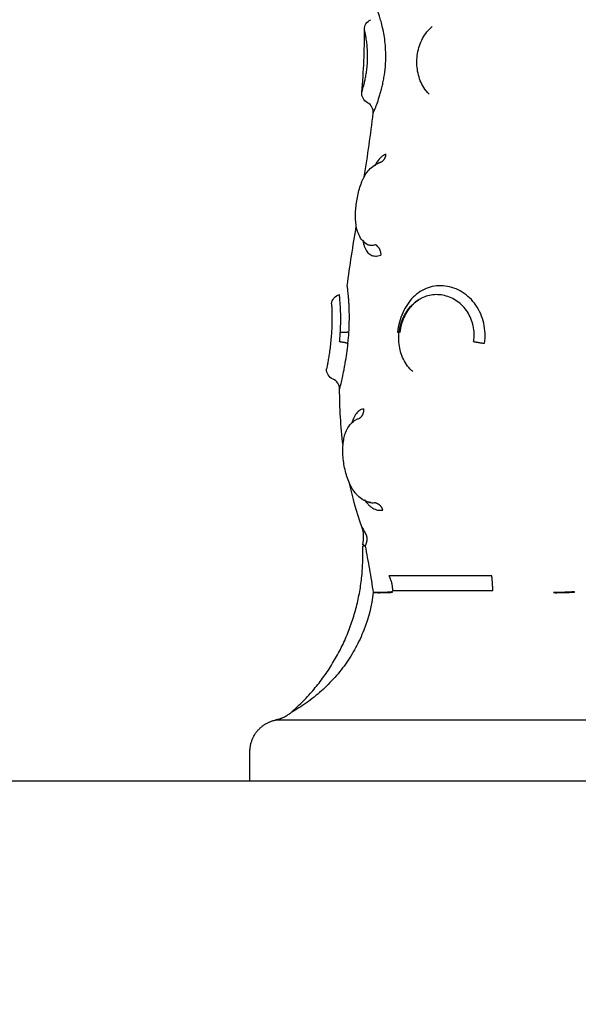
# Model space of a CAD drawing. Units: millimetres. Extents: x 0 to 18.3, y 0 to 17.8.
# Drawn here: x 6.5 to 6.6, y 4.3 to 4.4 of the extents above; entities that cross this region are included whole.
import ezdxf

# ---------------------------------------------------------------- set-up
doc = ezdxf.new("R2010")
doc.units = ezdxf.units.MM
doc.layers.get('Defpoints').update_dxf_attribs({"color": 9})
doc.layers.add('DIASTASEIS', color=253, linetype='Continuous', lineweight=5)
doc.layers.add('Make2D$Visible$Curves', color=7, linetype='Continuous')
doc.layers.add('ORIA ASFALEIAS', color=147, linetype='Continuous')
doc.styles.get("Standard").update_dxf_attribs({"font": 'ARIALN.TTF'})
doc.dimstyles.new('STANDARD_ACAD', dxfattribs={"dimtxt": 0.15, "dimasz": 0.18, "dimexe": 0.18, "dimexo": 0.0625, "dimgap": 0.09, "dimtad": 0, "dimtih": 1, "dimtoh": 1, "dimzin": 0, "dimdsep": 46, "dimtxsty": 'Standard', "dimblk": 'OBLIQUE', "dimcen": 0.09, "dimadec": 0, "dimazin": 0, "dimtfac": 1, "dimtofl": 0, "dimtmove": 0, "dimatfit": 3, "dimfxl": 1, "dimtolj": 1, "dimtzin": 0, "dimarcsym": 0})

# ---------------------------------------------------------------- blocks, each defined once
blk = doc.blocks.new('_Oblique')
at = {"color": 0, "linetype": 'ByBlock', "lineweight": -2}
blk.add_line((-0.5, -0.5), (0.5, 0.5), dxfattribs=at)
blk = doc.blocks.new('*D55')
at = {"layer": 'Defpoints', "color": 0}
for p in [(0.227067, 5.202295), (9.908259, 3.812302), (0.227067, 0.18)]:
    blk.add_point(p, dxfattribs=at)
at = {"layer": 'DIASTASEIS', "color": 0, "lineweight": -2}
for p, q in [((0.227067, 5.139795), (0.227067, 0)), ((9.908259, 3.749802), (9.908259, 0)), ((0.227067, 0.18), (4.818096, 0.18)), ((9.908259, 0.18), (5.31723, 0.18))]:
    blk.add_line(p, q, dxfattribs=at)
at = {"layer": 'DIASTASEIS', "color": 0, "linetype": 'ByBlock', "lineweight": -2, "xscale": 0.18, "yscale": 0.18, "zscale": 0.18}
for p, rotation in [((0.227067, 0.18), 180), ((9.908259, 0.18), 360)]:
    blk.add_blockref('_Oblique', p, dxfattribs=dict(at, rotation=rotation))
at = {"layer": 'DIASTASEIS', "color": 0, "insert": (5.067663, 0.18), "char_height": 0.15, "attachment_point": 5}
blk.add_mtext('\\A1;\\A1;9.70', dxfattribs=at)
blk = doc.blocks.new('*D56')
at = {"layer": 'Defpoints', "color": 0}
for p in [(5.788259, 9.801813), (10.35938, 9.801813), (5.880759, 1.151998)]:
    blk.add_point(p, dxfattribs=at)
at = {"layer": 'DIASTASEIS', "color": 0, "lineweight": -2}
for p, q in [((5.850759, 9.801813), (10.53938, 9.801813)), ((10.35938, 9.801813), (10.35938, 5.643492)), ((10.35938, 1.151998), (10.35938, 5.31032)), ((5.943259, 1.151998), (10.53938, 1.151998))]:
    blk.add_line(p, q, dxfattribs=at)
at = {"layer": 'DIASTASEIS', "color": 0, "linetype": 'ByBlock', "lineweight": -2, "xscale": 0.18, "yscale": 0.18, "zscale": 0.18}
for p, rotation in [((10.35938, 9.801813), 89.99999999999999), ((10.35938, 1.151998), 270)]:
    blk.add_blockref('_Oblique', p, dxfattribs=dict(at, rotation=rotation))
at = {"layer": 'DIASTASEIS', "color": 0, "insert": (10.35938, 5.476906), "char_height": 0.15, "attachment_point": 5}
blk.add_mtext('\\A1;\\A1;8.60', dxfattribs=at)
blk = doc.blocks.new('*D57')
at = {"layer": 'Defpoints', "color": 0}
for p in [(5.783259, 7.801813), (8.929038, 7.801813), (5.860279, 2.751242)]:
    blk.add_point(p, dxfattribs=at)
at = {"layer": 'DIASTASEIS', "color": 0, "lineweight": -2}
for p, q in [((5.845759, 7.801813), (9.109038, 7.801813)), ((8.929038, 7.801813), (8.929038, 5.443113)), ((8.929038, 2.751242), (8.929038, 5.109941)), ((5.922779, 2.751242), (9.109038, 2.751242))]:
    blk.add_line(p, q, dxfattribs=at)
at = {"layer": 'DIASTASEIS', "color": 0, "linetype": 'ByBlock', "lineweight": -2, "xscale": 0.18, "yscale": 0.18, "zscale": 0.18}
for p, rotation in [((8.929038, 7.801813), 90), ((8.929038, 2.751242), 270)]:
    blk.add_blockref('_Oblique', p, dxfattribs=dict(at, rotation=rotation))
at = {"layer": 'DIASTASEIS', "color": 0, "insert": (8.929038, 5.276527), "char_height": 0.15, "attachment_point": 5}
blk.add_mtext('\\A1;5.10', dxfattribs=at)
blk = doc.blocks.new('*D62')
at = {"layer": 'Defpoints', "color": 0}
for p in [(1.72707, 5.200539), (7.908249, 3.859203), (1.72707, 0.771975)]:
    blk.add_point(p, dxfattribs=at)
at = {"layer": 'DIASTASEIS', "color": 0, "lineweight": -2}
for p, q in [((1.72707, 5.138039), (1.72707, 0.591975)), ((7.908249, 3.796703), (7.908249, 0.591975)), ((1.72707, 0.771975), (4.567735, 0.771975)), ((7.908249, 0.771975), (5.067584, 0.771975))]:
    blk.add_line(p, q, dxfattribs=at)
at = {"layer": 'DIASTASEIS', "color": 0, "linetype": 'ByBlock', "lineweight": -2, "xscale": 0.18, "yscale": 0.18, "zscale": 0.18}
for p, rotation in [((1.72707, 0.771975), 180), ((7.908249, 0.771975), 360)]:
    blk.add_blockref('_Oblique', p, dxfattribs=dict(at, rotation=rotation))
at = {"layer": 'DIASTASEIS', "color": 0, "insert": (4.81766, 0.771975), "char_height": 0.15, "attachment_point": 5}
blk.add_mtext('\\A1;\\A1;6.20', dxfattribs=at)
blk = doc.blocks.new('KATOPSH_S024')
at = {"layer": 'Make2D$Visible$Curves', "color": 0, "lineweight": -3}
for points, degree in [([(30.784324, 49.927575), (31.684324, 49.927575), (32.584324, 49.927575)], 2), ([(32.010824, 49.927575), (32.010824, 49.926181), (32.010824, 49.924787)], 2), ([(31.984324, 49.921843), (31.98423, 49.921843), (31.984137, 49.921843), (31.984043, 49.921842)], 3), ([(31.984605, 49.921842), (31.984511, 49.921843), (31.984418, 49.921843), (31.984324, 49.921843)], 3), ([(32.008393, 49.921842), (32.008398, 49.921843), (32.008401, 49.921843), (32.008401, 49.921843)], 3), ([(32.007021, 49.921173), (32.007021, 49.921173), (32.007017, 49.92117), (32.007007, 49.921165)], 3), ([(32.000281, 49.905461), (32.000151, 49.904905), (32.000182, 49.904324), (32.00037, 49.903786)], 3), ([(32.00037, 49.903786), (32.000845, 49.90243), (32.001225, 49.901075), (32.001523, 49.899722)], 3), ([(32.002129, 49.896165), (32.002344, 49.89441), (32.002441, 49.892658), (32.002447, 49.890909)], 3), ([(32.000665, 49.893699), (32.000761, 49.893718), (32.000851, 49.893752), (32.000936, 49.893799)], 3), ([(32.001734, 49.88126), (32.001486, 49.879392), (32.001193, 49.877529), (32.000891, 49.875672)], 3), ([(31.999981, 49.877322), (31.999916, 49.877367), (31.999846, 49.877402), (31.999771, 49.877428)], 3), ([(32.000143, 49.871069), (31.99983, 49.869089), (31.99954, 49.867116), (31.999317, 49.86515)], 3), ([(31.998747, 49.869782), (31.998886, 49.869831), (31.99902, 49.869911), (31.999147, 49.870019)], 3), ([(32.000373, 49.863179), (32.000196, 49.86121), (32.000102, 49.859259), (32.000135, 49.857326)], 3)]:
    blk.add_open_spline(points, degree=degree, dxfattribs=at)
blk.add_rational_spline([(32.010824, 49.924787), (32.010824, 49.923544), (32.009945, 49.922666), (32.009299, 49.922019), (32.008401, 49.921843)], [1, 0.853553390593, 0.853553390593, 0.853553390593, 0.932861646395], degree=2, knots=[0, 0, 0, 2.485281, 2.485281, 4.314203, 4.314203, 4.314203], dxfattribs=at)
for points, weights, degree in [([(31.984043, 49.921842), (31.96053, 49.921842), (31.960255, 49.921842)], [1, 0.715311918258, 1], 2), ([(32.008393, 49.921842), (32.008118, 49.921842), (31.984605, 49.921842)], [1, 0.715311918258, 1], 2), ([(32.007007, 49.921165), (32.007609, 49.92169), (32.008393, 49.921842)], [1, 0.966017381681, 1], 2), ([(32.007021, 49.921173), (32.002402, 49.917196), (32.000025, 49.91162), (32.000294, 49.905597)], [0.481260269333, 0.453470543369, 0.45849534678, 0.496334679564], 3), ([(31.982464, 49.909941), (31.981925, 49.909959), (31.980507, 49.909897)], [1, 0.896907549779, 1], 2), ([(31.980507, 49.909868), (31.981926, 49.909941), (31.982464, 49.909941)], [1, 0.896810263644, 1], 2), ([(31.980507, 49.909897), (31.980507, 49.909882), (31.980507, 49.909868)], [1, 0.999988265064, 1], 2), ([(31.997513, 49.909868), (31.997927, 49.909941), (31.999306, 49.909941)], [1, 0.896810263644, 1], 2), ([(31.997514, 49.909897), (31.997514, 49.909882), (31.997513, 49.909868)], [1, 0.999988265064, 1], 2), ([(31.999306, 49.909941), (31.997928, 49.909959), (31.997514, 49.909897)], [1, 0.896907549779, 1], 2), ([(31.997511, 49.909755), (31.995408, 49.909755), (31.98814, 49.909755)], [1, 0.87580769098, 1], 2), ([(31.98814, 49.909755), (31.98814, 49.909025), (31.988234, 49.908376)], [1, 0.971614656877, 1], 2), ([(31.997834, 49.908376), (31.997511, 49.909025), (31.997511, 49.909755)], [1, 0.971614656877, 1], 2), ([(31.988234, 49.908376), (31.995679, 49.908376), (31.997834, 49.908376)], [1, 0.87580769098, 1], 2), ([(31.999931, 49.904647), (31.999836, 49.905086), (32.000062, 49.905594)], [1, 0.971698142358, 1], 2), ([(31.999181, 49.901523), (31.998614, 49.901601), (31.998423, 49.902226)], [1, 0.836317187967, 1], 2), ([(32.000208, 49.89276), (32.000155, 49.893416), (32.000665, 49.893699)], [1, 0.834873169408, 1], 2), ([(31.989924, 49.886478), (31.98952, 49.886556), (31.988909, 49.886644)], [1, 0.842500671662, 1], 2), ([(32.002453, 49.886478), (32.001827, 49.886556), (32.001666, 49.886644)], [1, 0.842500671661, 1], 2), ([(31.997043, 49.88559), (31.996951, 49.885602), (31.996886, 49.88561)], [1, 0.974629030872, 0.966557163383], 2), ([(32.00158, 49.88559), (32.001753, 49.885644), (32.002383, 49.885618)], [1, 0.842637835617, 1], 2), ([(31.999089, 49.877416), (31.998583, 49.877758), (31.998606, 49.878411)], [1, 0.830649668505, 1], 2), ([(31.998145, 49.868968), (31.998177, 49.869573), (31.998682, 49.869761)], [1, 0.848282221208, 0.996782795696], 2), ([(31.998692, 49.869764), (31.998719, 49.869774), (31.998747, 49.869782)], [1, 0.999430707307, 1], 2)]:
    blk.add_rational_spline(points, weights, degree=degree, dxfattribs=at)
for points, knots in [([(31.999306, 49.909941), (31.999448, 49.911148), (31.999744, 49.912314), (32.000295, 49.913724), (32.000414, 49.914004), (32.000669, 49.914553), (32.000805, 49.914823), (32.001236, 49.915617), (32.001554, 49.916127), (32.002254, 49.917109), (32.002636, 49.917583), (32.003445, 49.918471), (32.003873, 49.918888), (32.004547, 49.919474), (32.004777, 49.919662), (32.005246, 49.920026), (32.005486, 49.920201), (32.005964, 49.920531), (32.006207, 49.920688), (32.006554, 49.920902), (32.006667, 49.920969), (32.006822, 49.92106), (32.00687, 49.921087), (32.006953, 49.921134), (32.006988, 49.921154), (32.007007, 49.921165)], [-14.530014, -14.530014, -14.530014, -14.530014, -10.89751, -10.89751, -9.989385, -9.989385, -9.081259, -9.081259, -7.265007, -7.265007, -5.448755, -5.448755, -3.632503, -3.632503, -2.724378, -2.724378, -1.816252, -1.816252, -0.908126, -0.908126, -0.454063, -0.454063, -0.227031, -0.227031, 0, 0, 0, 0]), ([(32.000062, 49.905594), (31.999923, 49.906305), (31.999792, 49.907024), (31.999542, 49.908473), (31.999423, 49.909203), (31.999306, 49.909941)], [-4.512884, -4.512884, -4.512884, -4.512884, -2.256442, -2.256442, 0, 0, 0, 0]), ([(32.000062, 49.905594), (32.000137, 49.905595), (32.000196, 49.905596), (32.000274, 49.905597), (32.000294, 49.905597), (32.000294, 49.905597)], [0, 0, 0, 0, 0.4874398, 0.4874398, 0.9748796, 0.9748796, 0.9748796, 0.9748796]), ([(32.000062, 49.905594), (32.000136, 49.905538), (32.00019, 49.905509), (32.000263, 49.905469), (32.000281, 49.905461), (32.000281, 49.905461)], [-1.9744461, -1.9744461, -1.9744461, -1.9744461, -1.4808346, -1.4808346, -0.9873879, -0.9873879, -0.9873879, -0.9873879]), ([(32.00037, 49.903786), (32.00037, 49.903786), (32.000361, 49.903804), (32.000322, 49.903875), (32.000293, 49.90393), (32.000217, 49.904074), (32.00017, 49.904165), (32.000061, 49.904381), (32, 49.904504), (31.999931, 49.904647)], [0, 0, 0, 0, 0.573899, 0.573899, 1.147799, 1.147799, 1.721698, 1.721698, 2.295598, 2.295598, 2.295598, 2.295598]), ([(32.000121, 49.901278), (32.000016, 49.90143), (31.999908, 49.901564), (31.999725, 49.901755), (31.999653, 49.901822), (31.999506, 49.901942), (31.99943, 49.901996), (31.999203, 49.902132), (31.99905, 49.902193), (31.998738, 49.902255), (31.998579, 49.902256), (31.998423, 49.902226)], [11.505152, 11.505152, 11.505152, 11.505152, 12.255823, 12.255823, 12.727201, 12.727201, 13.198579, 13.198579, 14.141334, 14.141334, 15.08409, 15.08409, 15.08409, 15.08409]), ([(31.999528, 49.901531), (31.99947, 49.901539), (31.999412, 49.901542), (31.999296, 49.90154), (31.999239, 49.901534), (31.999181, 49.901523)], [-0.6945432, -0.6945432, -0.6945432, -0.6945432, -0.3472716, -0.3472716, 0, 0, 0, 0]), ([(32.000121, 49.901278), (32.000047, 49.901332), (31.999972, 49.901378), (31.999775, 49.901475), (31.999652, 49.901514), (31.999528, 49.901531)], [-1.20994, -1.20994, -1.20994, -1.20994, -0.746163, -0.746163, 0, 0, 0, 0]), ([(31.999528, 49.901531), (31.999743, 49.901501), (31.999949, 49.901434), (32.000142, 49.901336), (32.000326, 49.901243), (32.000495, 49.901124), (32.00065, 49.900984), (32.000726, 49.900916), (32.000798, 49.900842), (32.000867, 49.900765), (32.000894, 49.900734), (32.000921, 49.900703), (32.000948, 49.900671), (32.000986, 49.900624), (32.001024, 49.900576), (32.001061, 49.900526), (32.001181, 49.900363), (32.001291, 49.900185), (32.001391, 49.899994), (32.001488, 49.899808), (32.001576, 49.899611), (32.001655, 49.899403), (32.001733, 49.8992), (32.001802, 49.898986), (32.001862, 49.898767), (32.001921, 49.898552), (32.001971, 49.898333), (32.002012, 49.898111), (32.002053, 49.897889), (32.002085, 49.897663), (32.002108, 49.897441), (32.002131, 49.897218), (32.002144, 49.896999), (32.002147, 49.896781), (32.002149, 49.896672), (32.002148, 49.896562), (32.002145, 49.896455), (32.002142, 49.896348), (32.002136, 49.896242), (32.002127, 49.896138), (32.002109, 49.895925), (32.002081, 49.89572), (32.00204, 49.895523), (32.002005, 49.895358), (32.001962, 49.895199), (32.001908, 49.895046), (32.001901, 49.895025), (32.001894, 49.895006), (32.001882, 49.894975), (32.001876, 49.894959), (32.00187, 49.894944), (32.001795, 49.894751), (32.001702, 49.894568), (32.001587, 49.894402), (32.001465, 49.894224), (32.001319, 49.894066), (32.001145, 49.893935), (32.001079, 49.893885), (32.001009, 49.893839), (32.000936, 49.893799)], [0, 0, 0, 0, 0.825473, 0.825473, 0.825473, 1.609323, 1.609323, 1.609323, 1.990513, 1.990513, 1.990513, 2.140374, 2.140374, 2.140374, 2.361511, 2.361511, 2.361511, 3.085806, 3.085806, 3.085806, 3.788783, 3.788783, 3.788783, 4.480467, 4.480467, 4.480467, 5.158854, 5.158854, 5.158854, 5.83853, 5.83853, 5.83853, 6.516729, 6.516729, 6.516729, 6.861108, 6.861108, 6.861108, 7.205258, 7.205258, 7.205258, 7.908649, 7.908649, 7.908649, 8.500573, 8.500573, 8.500573, 8.56827, 8.56827, 8.634732, 8.634732, 8.634732, 9.402168, 9.402168, 9.402168, 10.219748, 10.219748, 10.219748, 10.532084, 10.532084, 10.532084, 10.532084]), ([(32.000208, 49.89276), (32.000358, 49.89279), (32.000495, 49.892851), (32.000746, 49.89303), (32.000861, 49.893151), (32.001063, 49.893444), (32.001149, 49.893615), (32.001252, 49.893893), (32.001281, 49.893981), (32.001307, 49.894072)], [0, 0, 0, 0, 0.942756, 0.942756, 1.885511, 1.885511, 2.828267, 2.828267, 3.225766, 3.225766, 3.225766, 3.225766]), ([(32.002447, 49.890909), (32.002447, 49.890909), (32.002437, 49.890874), (32.002401, 49.890733), (32.002374, 49.890627), (32.002324, 49.890422), (32.002305, 49.890345), (32.002265, 49.890176), (32.002243, 49.890083), (32.002176, 49.889785), (32.002127, 49.88956), (32.002051, 49.889185), (32.002025, 49.889053), (32.001973, 49.88878), (32.001948, 49.88864), (32.001873, 49.888206), (32.001824, 49.887898), (32.001737, 49.887272), (32.001699, 49.886961), (32.001666, 49.886644)], [0, 0, 0, 0, 1.011466, 1.011466, 2.022932, 2.022932, 2.528665, 2.528665, 3.034398, 3.034398, 4.045863, 4.045863, 4.551596, 4.551596, 5.057329, 5.057329, 6.068795, 6.068795, 7.034843, 7.034843, 7.034843, 7.034843]), ([(32.002447, 49.890909), (32.002447, 49.890713), (32.002506, 49.890521), (32.002615, 49.890358), (32.002723, 49.890195), (32.002878, 49.890067), (32.003059, 49.889991)], [0.000197, 0.000197, 0.000197, 0.000197, 0.592963, 0.592963, 0.592963, 1.185925, 1.185925, 1.185925, 1.185925]), ([(32.003059, 49.889991), (32.003249, 49.889911), (32.00341, 49.889774), (32.003519, 49.889599), (32.003624, 49.889431), (32.003677, 49.889236), (32.00367, 49.889039)], [0.012762, 0.012762, 0.012762, 0.012762, 0.636389, 0.636389, 0.636389, 1.234014, 1.234014, 1.234014, 1.234014]), ([(31.995616, 49.889277), (31.995655, 49.889243), (31.995694, 49.889208), (31.995731, 49.889172), (31.995909, 49.889003), (31.996067, 49.888816), (31.996207, 49.888611), (31.996345, 49.88841), (31.996465, 49.888192), (31.996564, 49.887964), (31.996661, 49.887739), (31.996738, 49.887507), (31.996796, 49.887264), (31.996854, 49.887024), (31.996892, 49.886774), (31.99691, 49.886525)], [0.068555, 0.068555, 0.068555, 0.068555, 0.236926, 0.236926, 0.236926, 1.024665, 1.024665, 1.024665, 1.802367, 1.802367, 1.802367, 2.56459, 2.56459, 2.56459, 3.324819, 3.324819, 3.324819, 3.324819]), ([(32.003203, 49.885595), (32.003217, 49.885817), (32.003235, 49.886041), (32.003276, 49.886482), (32.003299, 49.886702), (32.003349, 49.887118), (32.003376, 49.887317), (32.003431, 49.887696), (32.003458, 49.887872), (32.003511, 49.888191), (32.003536, 49.888336), (32.003582, 49.888587), (32.003602, 49.888692), (32.003635, 49.888864), (32.003648, 49.88893), (32.003666, 49.889016), (32.00367, 49.889039), (32.00367, 49.889039)], [0, 0, 0, 0, 0.667353, 0.667353, 1.334706, 1.334706, 2.00206, 2.00206, 2.669413, 2.669413, 3.336766, 3.336766, 4.004119, 4.004119, 4.671472, 4.671472, 5.338826, 5.338826, 5.338826, 5.338826]), ([(31.988909, 49.886644), (31.988862, 49.886329), (31.988845, 49.886011), (31.988868, 49.885382), (31.988909, 49.885068), (31.989047, 49.88446), (31.989143, 49.884167), (31.98939, 49.883604), (31.989542, 49.883333), (31.989887, 49.882837), (31.990082, 49.882609), (31.990515, 49.882194), (31.990747, 49.882014), (31.991237, 49.881708), (31.991499, 49.88158), (31.992031, 49.881389), (31.9923, 49.881323), (31.992847, 49.881254), (31.993125, 49.881251), (31.993662, 49.881306), (31.993925, 49.881365), (31.994439, 49.881544), (31.994685, 49.881664), (31.995147, 49.881958), (31.995365, 49.882133), (31.995771, 49.882536), (31.995954, 49.882759), (31.996283, 49.883245), (31.99643, 49.883512), (31.996679, 49.88407), (31.996782, 49.88436), (31.996946, 49.884964), (31.997006, 49.885277), (31.997043, 49.88559)], [0, 0, 0, 0, 0.947194, 0.947194, 1.894389, 1.894389, 2.841583, 2.841583, 3.788778, 3.788778, 4.735972, 4.735972, 5.683166, 5.683166, 6.630361, 6.630361, 7.577555, 7.577555, 8.52475, 8.52475, 9.471944, 9.471944, 10.419139, 10.419139, 11.366333, 11.366333, 12.313527, 12.313527, 13.260722, 13.260722, 14.207916, 14.207916, 15.155111, 15.155111, 15.155111, 15.155111]), ([(31.989924, 49.886478), (31.9899, 49.886324), (31.989886, 49.886169), (31.989874, 49.885858), (31.989877, 49.885703), (31.989889, 49.885549)], [-0.9347076, -0.9347076, -0.9347076, -0.9347076, -0.4673538, -0.4673538, 0, 0, 0, 0]), ([(31.99691, 49.886525), (31.996927, 49.886276), (31.996925, 49.886022), (31.996903, 49.885772), (31.996881, 49.885521), (31.99684, 49.885274), (31.996778, 49.885031), (31.996747, 49.884908), (31.996711, 49.884785), (31.99667, 49.884666), (31.996629, 49.884546), (31.996583, 49.884429), (31.996533, 49.884314), (31.99643, 49.884082), (31.996309, 49.883862), (31.996169, 49.883655), (31.996027, 49.883445), (31.995868, 49.883253), (31.995692, 49.883077), (31.995514, 49.8829), (31.995319, 49.882743), (31.995112, 49.882608), (31.995026, 49.882553), (31.994938, 49.882501), (31.994848, 49.882454)], [0, 0, 0, 0, 0.757104, 0.757104, 0.757104, 1.511141, 1.511141, 1.511141, 1.893427, 1.893427, 1.893427, 2.274729, 2.274729, 2.274729, 3.045924, 3.045924, 3.045924, 3.826898, 3.826898, 3.826898, 4.617683, 4.617683, 4.617683, 4.944139, 4.944139, 4.944139, 4.944139]), ([(32.001666, 49.886644), (32.001632, 49.886308), (32.001604, 49.885968), (32.001562, 49.885296), (32.001548, 49.88496), (32.001535, 49.884317), (32.001535, 49.884008), (32.001544, 49.883564), (32.001549, 49.883419), (32.00156, 49.883143), (32.001567, 49.88301), (32.001582, 49.882757), (32.00159, 49.882636), (32.001607, 49.882406), (32.001617, 49.882297), (32.001645, 49.881995), (32.001663, 49.881824), (32.001688, 49.881615), (32.001696, 49.881552), (32.001709, 49.881446), (32.001715, 49.881402), (32.001724, 49.881332), (32.001728, 49.881305), (32.001733, 49.881269), (32.001734, 49.88126), (32.001734, 49.88126)], [-8.103919, -8.103919, -8.103919, -8.103919, -7.090929, -7.090929, -6.077939, -6.077939, -5.064949, -5.064949, -4.558454, -4.558454, -4.051959, -4.051959, -3.545464, -3.545464, -3.03897, -3.03897, -2.02598, -2.02598, -1.519485, -1.519485, -1.01299, -1.01299, -0.506495, -0.506495, 0, 0, 0, 0]), ([(32.002453, 49.886478), (32.002437, 49.886324), (32.002423, 49.886169), (32.002398, 49.885858), (32.002388, 49.885703), (32.002378, 49.885549)], [-0.9347076, -0.9347076, -0.9347076, -0.9347076, -0.4673538, -0.4673538, 0, 0, 0, 0]), ([(31.989889, 49.885549), (31.989907, 49.885308), (31.989948, 49.885068), (31.990069, 49.884606), (31.990149, 49.884384), (31.99035, 49.883957), (31.990471, 49.883753), (31.990742, 49.883378), (31.990894, 49.883206), (31.991393, 49.882733), (31.991772, 49.882493), (31.992382, 49.88225), (31.992588, 49.88219), (31.993005, 49.882111), (31.993218, 49.882092), (31.993639, 49.882096), (31.993846, 49.882119), (31.994252, 49.882206), (31.994453, 49.882271), (31.994714, 49.882386), (31.994782, 49.882419), (31.994848, 49.882454)], [-11.662235, -11.662235, -11.662235, -11.662235, -10.933345, -10.933345, -10.204455, -10.204455, -9.475566, -9.475566, -8.746676, -8.746676, -7.288897, -7.288897, -6.560007, -6.560007, -5.831117, -5.831117, -5.102228, -5.102228, -4.373338, -4.373338, -4.113658, -4.113658, -4.113658, -4.113658]), ([(31.994848, 49.882454), (31.994968, 49.882517), (31.995084, 49.882588), (31.99537, 49.882791), (31.995538, 49.882935), (31.995843, 49.883254), (31.995982, 49.883429), (31.996234, 49.883809), (31.996348, 49.884017), (31.996539, 49.884447), (31.996619, 49.88467), (31.996746, 49.885135), (31.996793, 49.885377), (31.996822, 49.885618)], [-4.113658, -4.113658, -4.113658, -4.113658, -3.644448, -3.644448, -2.915559, -2.915559, -2.186669, -2.186669, -1.457779, -1.457779, -0.72889, -0.72889, 0, 0, 0, 0]), ([(32.002378, 49.885549), (32.002364, 49.885308), (32.002354, 49.885068), (32.002342, 49.884606), (32.00234, 49.884384), (32.002343, 49.883957), (32.002348, 49.883753), (32.002362, 49.883378), (32.002371, 49.883206), (32.002402, 49.882733), (32.002425, 49.882493), (32.00245, 49.88225), (32.002457, 49.88219), (32.002466, 49.882113), (32.002468, 49.882094), (32.002468, 49.882094)], [-11.662235, -11.662235, -11.662235, -11.662235, -10.933345, -10.933345, -10.204455, -10.204455, -9.475566, -9.475566, -8.746676, -8.746676, -7.288897, -7.288897, -6.560007, -6.560007, -5.867052, -5.867052, -5.867052, -5.867052]), ([(32.003204, 49.882946), (32.003204, 49.882945), (32.003203, 49.882961), (32.003199, 49.883022), (32.003196, 49.883067), (32.003189, 49.883189), (32.003184, 49.883266), (32.003176, 49.883446), (32.003172, 49.88355), (32.003165, 49.883787), (32.003162, 49.88392), (32.003159, 49.884207), (32.003159, 49.884361), (32.003164, 49.88469), (32.003168, 49.884865), (32.003182, 49.885222), (32.003191, 49.885406), (32.003203, 49.885595)], [0, 0, 0, 0, 0.567267, 0.567267, 1.134534, 1.134534, 1.701801, 1.701801, 2.269068, 2.269068, 2.836335, 2.836335, 3.403601, 3.403601, 3.970868, 3.970868, 4.538135, 4.538135, 4.538135, 4.538135]), ([(32.003204, 49.882946), (32.003182, 49.88275), (32.003102, 49.882566), (32.002975, 49.882415), (32.002843, 49.882259), (32.002666, 49.882147), (32.002468, 49.882094)], [0.00008, 0.00008, 0.00008, 0.00008, 0.594807, 0.594807, 0.594807, 1.214008, 1.214008, 1.214008, 1.214008]), ([(32.000277, 49.877002), (32.000275, 49.877013), (32.000274, 49.877023), (32.000254, 49.877143), (32.000233, 49.877248), (32.000182, 49.877449), (32.000152, 49.877544), (32.000053, 49.87781), (31.999972, 49.87796), (31.999776, 49.878209), (31.999661, 49.878307), (31.999405, 49.878441), (31.999263, 49.878478), (31.998949, 49.878491), (31.998781, 49.878466), (31.998606, 49.878411)], [10.411241, 10.411241, 10.411241, 10.411241, 10.454779, 10.454779, 10.929996, 10.929996, 11.405213, 11.405213, 12.355648, 12.355648, 13.306082, 13.306082, 14.256517, 14.256517, 15.206951, 15.206951, 15.206951, 15.206951]), ([(31.999981, 49.877322), (32.000049, 49.877275), (32.000114, 49.877223), (32.000175, 49.877167), (32.000333, 49.877021), (32.000461, 49.87685), (32.000564, 49.876665), (32.000613, 49.876577), (32.000656, 49.876485), (32.000694, 49.876391), (32.000731, 49.876301), (32.000763, 49.876208), (32.000791, 49.876113), (32.000792, 49.876108), (32.000794, 49.876102), (32.000795, 49.876097), (32.000847, 49.875919), (32.000885, 49.875731), (32.000911, 49.875537), (32.000938, 49.875343), (32.000953, 49.875143), (32.000959, 49.874934), (32.000962, 49.874832), (32.000962, 49.874729), (32.000961, 49.874623), (32.000959, 49.874519), (32.000955, 49.874412), (32.000949, 49.874305), (32.000938, 49.874093), (32.000918, 49.873877), (32.000891, 49.87366), (32.000863, 49.873443), (32.000828, 49.873222), (32.000787, 49.873006), (32.000744, 49.872787), (32.000695, 49.872573), (32.000638, 49.872363), (32.000581, 49.87215), (32.000517, 49.871945), (32.000444, 49.871748), (32.000408, 49.871648), (32.000369, 49.87155), (32.000328, 49.871455), (32.000287, 49.871358), (32.000243, 49.871264), (32.000197, 49.871173), (32.00011, 49.871), (32.000014, 49.870838), (31.999909, 49.870689), (31.999901, 49.870678), (31.999893, 49.870666), (31.999885, 49.870655), (31.999764, 49.870489), (31.999629, 49.870335), (31.999479, 49.870203), (31.99932, 49.870063), (31.999146, 49.869947), (31.998954, 49.86986), (31.998862, 49.869818), (31.998767, 49.869784), (31.99867, 49.869757)], [0.036892, 0.036892, 0.036892, 0.036892, 0.347886, 0.347886, 0.347886, 1.160821, 1.160821, 1.160821, 1.546273, 1.546273, 1.546273, 1.915942, 1.915942, 1.915942, 1.936161, 1.936161, 1.936161, 2.629278, 2.629278, 2.629278, 3.317198, 3.317198, 3.317198, 3.65418, 3.65418, 3.65418, 3.990684, 3.990684, 3.990684, 4.653773, 4.653773, 4.653773, 5.318127, 5.318127, 5.318127, 5.986252, 5.986252, 5.986252, 6.664161, 6.664161, 6.664161, 7.009938, 7.009938, 7.009938, 7.362726, 7.362726, 7.362726, 8.031988, 8.031988, 8.031988, 8.082924, 8.082924, 8.082924, 8.842855, 8.842855, 8.842855, 9.642378, 9.642378, 9.642378, 10.027223, 10.027223, 10.027223, 10.027223]), ([(31.999771, 49.877428), (31.999671, 49.877462), (31.999562, 49.877479), (31.999334, 49.877474), (31.999214, 49.877454), (31.999089, 49.877416)], [-1.36547, -1.36547, -1.36547, -1.36547, -0.682735, -0.682735, 0, 0, 0, 0]), ([(32.000277, 49.877002), (32.000212, 49.877107), (32.000136, 49.877197), (32.000034, 49.877284), (32.000014, 49.877299), (31.999994, 49.877313)], [-1.391129, -1.391129, -1.391129, -1.391129, -0.7015234, -0.7015234, -0.5423879, -0.5423879, -0.5423879, -0.5423879]), ([(31.998145, 49.868968), (31.998295, 49.869025), (31.998435, 49.869112), (31.9987, 49.869347), (31.998826, 49.869496), (31.999014, 49.869777), (31.999082, 49.869894), (31.999147, 49.870019)], [0, 0, 0, 0, 0.950434, 0.950434, 1.900869, 1.900869, 2.48375, 2.48375, 2.48375, 2.48375]), ([(31.999317, 49.86515), (31.999317, 49.86515), (31.9993, 49.865111), (31.999251, 49.864996), (31.999231, 49.864947), (31.999183, 49.864832), (31.999156, 49.864766), (31.999096, 49.864616), (31.999064, 49.864533), (31.998994, 49.864349), (31.998957, 49.864248), (31.998841, 49.863924), (31.99876, 49.86368), (31.99864, 49.863275), (31.998599, 49.863132), (31.998522, 49.862838), (31.998485, 49.862686), (31.998414, 49.862375), (31.99838, 49.862214), (31.998319, 49.861885), (31.99829, 49.861715), (31.998215, 49.861203), (31.998178, 49.860854), (31.998135, 49.860144), (31.99813, 49.859784), (31.99814, 49.859436)], [-8.523785, -8.523785, -8.523785, -8.523785, -7.458312, -7.458312, -6.925575, -6.925575, -6.392839, -6.392839, -5.860102, -5.860102, -5.327366, -5.327366, -4.261893, -4.261893, -3.729156, -3.729156, -3.196419, -3.196419, -2.663683, -2.663683, -2.130946, -2.130946, -1.065473, -1.065473, 0, 0, 0, 0]), ([(31.999317, 49.86515), (31.999295, 49.86495), (31.999333, 49.864748), (31.999427, 49.864571), (31.999521, 49.864392), (31.999666, 49.864247), (31.999844, 49.864153)], [0.000567, 0.000567, 0.000567, 0.000567, 0.608075, 0.608075, 0.608075, 1.216181, 1.216181, 1.216181, 1.216181]), ([(31.999844, 49.864153), (32.000021, 49.86406), (32.000166, 49.863916), (32.00026, 49.863739), (32.000351, 49.863567), (32.00039, 49.863373), (32.000373, 49.863179)], [0.018051, 0.018051, 0.018051, 0.018051, 0.623163, 0.623163, 0.623163, 1.210123, 1.210123, 1.210123, 1.210123]), ([(31.994078, 49.863362), (31.994181, 49.86326), (31.994279, 49.863151), (31.99437, 49.863036), (31.994517, 49.862848), (31.994649, 49.862641), (31.994759, 49.862424), (31.994868, 49.86221), (31.994957, 49.861986), (31.995029, 49.861751), (31.995099, 49.86152), (31.995152, 49.861278), (31.995185, 49.861034)], [0.080061, 0.080061, 0.080061, 0.080061, 0.554745, 0.554745, 0.554745, 1.332037, 1.332037, 1.332037, 2.090693, 2.090693, 2.090693, 2.842497, 2.842497, 2.842497, 2.842497]), ([(32.000373, 49.863179), (32.000373, 49.863179), (32.000369, 49.863166), (32.000352, 49.863113), (32.00034, 49.863073), (32.000308, 49.862968), (32.000289, 49.862903), (32.000245, 49.862746), (32.00022, 49.862655), (32.000167, 49.862451), (32.000139, 49.862338), (32.000081, 49.862087), (32.000052, 49.861951), (31.999997, 49.861663), (31.99997, 49.86151), (31.999922, 49.861186), (31.9999, 49.861017), (31.999883, 49.860845)], [0, 0, 0, 0, 0.536336, 0.536336, 1.072671, 1.072671, 1.609007, 1.609007, 2.145342, 2.145342, 2.681678, 2.681678, 3.218013, 3.218013, 3.754349, 3.754349, 4.290684, 4.290684, 4.290684, 4.290684]), ([(31.995185, 49.861034), (31.995219, 49.860791), (31.995234, 49.860544), (31.99523, 49.860297), (31.995227, 49.860048), (31.995205, 49.8598), (31.995164, 49.859555), (31.995124, 49.85931), (31.995064, 49.859065), (31.994987, 49.858833), (31.994908, 49.858597), (31.994811, 49.85837), (31.994696, 49.858156), (31.994579, 49.857938), (31.994443, 49.857733), (31.994291, 49.857545), (31.99414, 49.85736), (31.99397, 49.857189), (31.993788, 49.85704)], [0, 0, 0, 0, 0.743561, 0.743561, 0.743561, 1.490712, 1.490712, 1.490712, 2.243749, 2.243749, 2.243749, 3.004394, 3.004394, 3.004394, 3.778013, 3.778013, 3.778013, 4.54489, 4.54489, 4.54489, 4.54489]), ([(31.999883, 49.860845), (31.99986, 49.860625), (31.999844, 49.860398), (31.999827, 49.859939), (31.999827, 49.859714), (31.99984, 49.859272), (31.999853, 49.859064), (31.99989, 49.858673), (31.999913, 49.858489), (31.999961, 49.858165), (31.999986, 49.858019), (32.000034, 49.857768), (32.000057, 49.857664), (32.000094, 49.857496), (32.00011, 49.857432), (32.00013, 49.857347), (32.000135, 49.857326), (32.000135, 49.857326)], [0, 0, 0, 0, 0.68596, 0.68596, 1.371919, 1.371919, 2.057879, 2.057879, 2.743838, 2.743838, 3.429798, 3.429798, 4.115757, 4.115757, 4.801717, 4.801717, 5.487676, 5.487676, 5.487676, 5.487676]), ([(31.99814, 49.859436), (31.998148, 49.85916), (31.998165, 49.858889), (31.998217, 49.858357), (31.998252, 49.858099), (31.998332, 49.857613), (31.998378, 49.857383), (31.998476, 49.856948), (31.998528, 49.856746), (31.99863, 49.856384), (31.998679, 49.856222), (31.998772, 49.855936), (31.998814, 49.855816), (31.998883, 49.855622), (31.998911, 49.855548), (31.998949, 49.855448), (31.998958, 49.855424), (31.998958, 49.855424)], [0, 0, 0, 0, 0.843405, 0.843405, 1.68681, 1.68681, 2.530215, 2.530215, 3.37362, 3.37362, 4.217025, 4.217025, 5.06043, 5.06043, 5.903835, 5.903835, 6.74724, 6.74724, 6.74724, 6.74724]), ([(32.000135, 49.857326), (32.000139, 49.857133), (32.000086, 49.856943), (31.999984, 49.856779), (31.999879, 49.856611), (31.999727, 49.856478), (31.999546, 49.856397)], [0.000095, 0.000095, 0.000095, 0.000095, 0.583366, 0.583366, 0.583366, 1.182358, 1.182358, 1.182358, 1.182358])]:
    blk.add_open_spline(points, degree=3, knots=knots, dxfattribs=at)
blk = doc.blocks.new('s-024')
at = {"layer": 'ORIA ASFALEIAS'}
blk.add_rational_spline([(33.812786, 17.363322, -1.572408), (33.623889, 17.363254, -1.572408), (33.434992, 17.363187, -1.572408), (33.246095, 17.36312, -1.572408), (32.759972, 17.362946, -1.572408), (32.379697, 17.665777, -1.572408), (32.271039, 18.1396, -1.572408), (32.108103, 18.850116, -1.572408), (31.537948, 19.304322, -1.572408), (30.80899, 19.304322, -1.572408), (30.545323, 19.304322, -1.572408), (30.281657, 19.304322, -1.572408), (30.01799, 19.304322, -1.572408), (29.509195, 19.304322, -1.572408), (29.059869, 19.065621, -1.572408), (28.775046, 18.644019, -1.572408), (28.513527, 18.644019, -1.572408), (28.252009, 18.644019, -1.572408), (27.99049, 18.644019, -1.572408), (26.818917, 18.644019, -1.572408), (25.99049, 17.815592, -1.572408), (25.99049, 16.644019, -1.572408), (25.99049, 16.314019, -1.572408), (25.99049, 15.984019, -1.572408), (25.99049, 15.654019, -1.572408), (25.99049, 14.482446, -1.572408), (26.818917, 13.654019, -1.572408), (27.99049, 13.654019, -1.572408), (28.201643, 13.654019, -1.572408), (28.412796, 13.654019, -1.572408), (28.623949, 13.654019, -1.572408), (28.672209, 13.296186, -1.572408), (28.841363, 12.977188, -1.572408), (29.11049, 12.736473, -1.572408), (29.11049, 12.375818, -1.572408), (29.11049, 12.015162, -1.572408), (29.11049, 11.654507, -1.572408), (29.11049, 11.068721, -1.572408), (29.524704, 10.654507, -1.572408), (30.11049, 10.654507, -1.572408), (30.312488, 10.654507, -1.572408), (30.514486, 10.654507, -1.572408), (30.716484, 10.654507, -1.572408), (31.177032, 10.654507, -1.572408), (31.545801, 10.930395, -1.572408), (31.675812, 11.372212, -1.572408), (31.805822, 11.814028, -1.572408), (32.174591, 12.089917, -1.572408), (32.635139, 12.089917, -1.572408), (32.956922, 12.089917, -1.572408), (33.278704, 12.089917, -1.572408), (33.600487, 12.089917, -1.572408), (34.051517, 12.089917, -1.572408), (34.460244, 12.280625, -1.572408), (34.75, 12.626268, -1.572408), (35.039757, 12.971912, -1.572408), (35.156189, 13.407654, -1.572408), (35.077456, 13.851759, -1.572408), (35.150387, 13.923303, -1.572408), (35.220066, 14.002715, -1.572408), (35.435989, 14.29622, -1.572408), (35.556071, 14.546701, -1.572408), (35.680506, 15.094457, -1.572408), (35.68312, 15.385604, -1.572408), (35.567015, 15.937797, -1.572408), (35.450813, 16.190153, -1.572408), (35.236303, 16.490912, -1.572408), (35.165525, 16.573593, -1.572408), (35.091196, 16.647967, -1.572408), (34.811852, 17.103098, -1.572408), (34.345737, 17.363702, -1.572408), (33.811716, 17.363321, -1.572408)], [1, 1, 1, 1, 0.854692975867, 0.854692975867, 1, 0.854767055648, 0.854767055648, 1, 1, 1, 1, 0.922079244056, 0.922079244056, 1, 1, 1, 1, 0.804737854124, 0.804737854124, 1, 1, 1, 1, 0.804737854124, 0.804737854124, 1, 1, 1, 1, 0.958776899934, 0.958776899934, 1, 1, 1, 1, 0.804737854124, 0.804737854124, 1, 1, 1, 1, 0.867144635003, 0.867144635003, 1, 0.867144635003, 0.867144635003, 1, 1, 1, 1, 0.937473153167, 0.937473153167, 1, 0.937473153167, 0.937473153167, 1, 1, 1, 1, 1, 1, 1, 1, 1, 1, 1, 1, 0.914995426269, 0.914995426269, 1], degree=3, knots=[0, 0, 0, 0, 1, 1, 1, 2.34573, 2.34573, 2.34573, 3.691102, 3.691102, 3.691102, 4.691102, 4.691102, 4.691102, 5.667757, 5.667757, 5.667757, 6.667757, 6.667757, 6.667757, 8.238553, 8.238553, 8.238553, 9.238553, 9.238553, 9.238553, 10.80935, 10.80935, 10.80935, 11.80935, 11.80935, 11.80935, 12.516358, 12.516358, 12.516358, 13.516358, 13.516358, 13.516358, 15.087154, 15.087154, 15.087154, 16.087154, 16.087154, 16.087154, 17.371765, 17.371765, 17.371765, 18.656375, 18.656375, 18.656375, 19.656375, 19.656375, 19.656375, 20.529504, 20.529504, 20.529504, 21.402632, 21.402632, 21.402632, 88.831728, 88.831728, 247.988165, 247.988165, 407.144603, 407.144603, 566.30104, 566.30104, 635.506324, 635.506324, 635.506324, 636.527354, 636.527354, 636.527354, 636.527354], dxfattribs=at)
blk.add_blockref('KATOPSH_S024', (-2.665834, -33.826056, -1.572408))

msp = doc.modelspace()

# ---------------------------------------------------------------- block references
at = {"rotation": 180}
msp.add_blockref('s-024', (35.898749, 20.45632), dxfattribs=at)

# ---------------------------------------------------------------- dimensions: what is measured, and where the dimension line sits
at = {"layer": 'DIASTASEIS'}
for base, p1, p2, angle, text, override, picture, middle in [((10.35938, 9.801813), (5.880759, 1.151998, -1.572408), (5.788259, 9.801813, -1.572408), 270, '\\A1;<>0', {"dimdec": 1, "dimtxsty": 'Standard', "dimtmove": 2}, '*D56', (10.35938, 5.476906)), ((8.929038, 7.801813), (5.860279, 2.751242, -1.572408), (5.783259, 7.801813, -1.572408), 270, '5.10', {"dimdec": 2, "dimtxsty": 'Standard', "dimtmove": 2}, '*D57', (8.929038, 5.276527)), ((0.227067, 0.18), (9.908259, 3.812302, -1.572408), (0.227067, 5.202295, -1.572408), 180, '\\A1;<>0', {"dimdec": 1, "dimtxsty": 'Standard', "dimtmove": 2}, '*D55', (5.067663, 0.18)), ((1.72707, 0.771975), (7.908249, 3.859203, -1.572408), (1.72707, 5.200539, -1.572408), 180, '\\A1;<>0', {"dimdec": 1, "dimtxsty": 'Standard', "dimtmove": 2}, '*D62', (4.81766, 0.771975))]:
    dim = msp.add_linear_dim(base=base, p1=p1, p2=p2, angle=angle, text=text, dimstyle='STANDARD_ACAD', override=override, dxfattribs=at)
    dim.commit()
    dim.dimension.update_dxf_attribs({"geometry": picture, "text_midpoint": middle})

doc.saveas('drawing.dxf')
